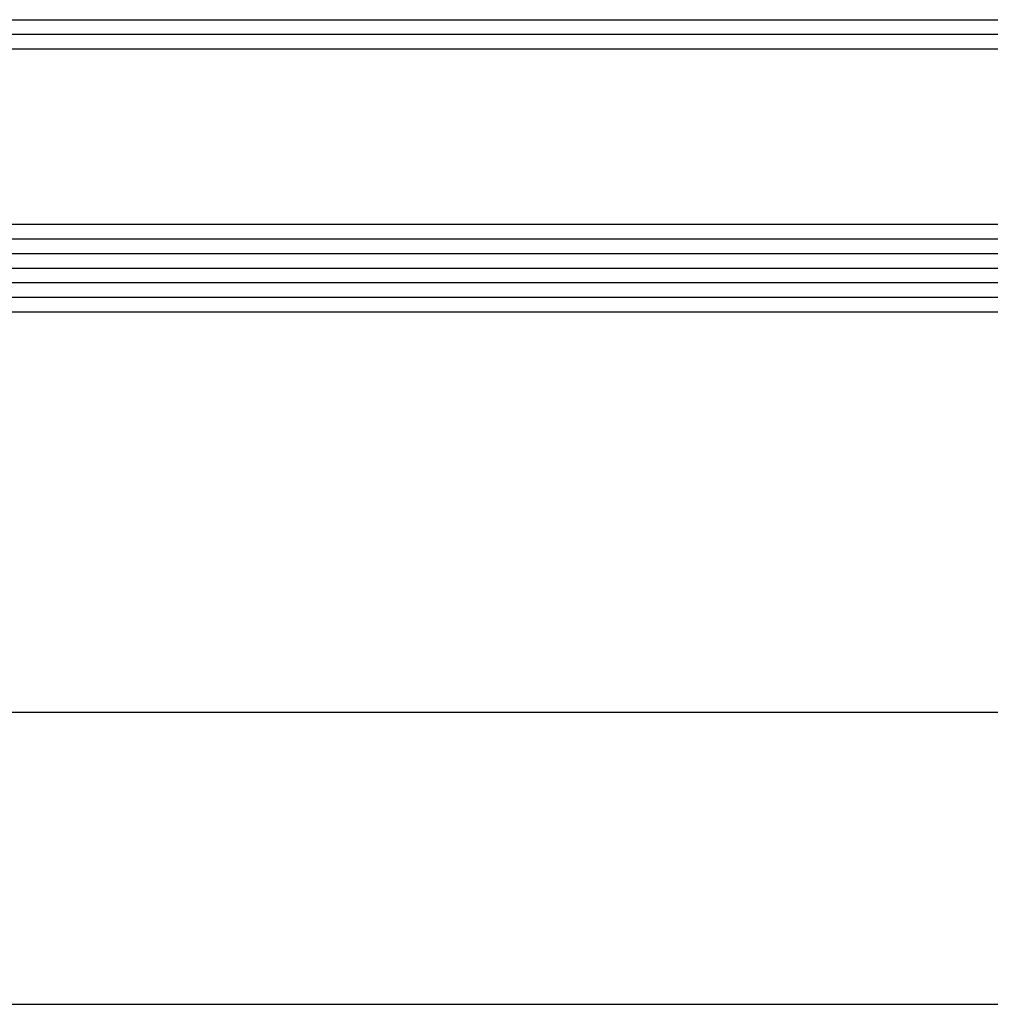
# Model space of a CAD drawing. Units: millimetres. Extents: x 0 to 1771, y -3121 to -50.
# Drawn here: x 757 to 823, y -3120 to -3053 of the extents above; entities that cross this region are included whole.
import ezdxf

# ---------------------------------------------------------------- set-up
doc = ezdxf.new("R2010")
doc.units = ezdxf.units.MM
doc.header["$PDMODE"] = 3
doc.header["$PDSIZE"] = -0.5
doc.layers.add('CrossSectionsDim', color=3, linetype='Continuous')
doc.layers.add('CrossSectionsGlass', color=4, linetype='Continuous')
doc.styles.add('CrossSection', font='simplex.shx', dxfattribs={"height": 3})
doc.dimstyles.new('CrossSection', dxfattribs={"dimtxt": 3, "dimasz": 3, "dimexe": 1.25, "dimexo": 0.625, "dimtad": 1, "dimdec": 1, "dimtxsty": 'CrossSection', "dimblk": 'NONE', "dimcen": 2.5, "dimclrd": 256, "dimclre": 256, "dimadec": 0, "dimazin": 2, "dimtfac": 1, "dimtdec": 4, "dimtofl": 0, "dimtmove": 0, "dimatfit": 3, "dimfxl": 1, "dimtolj": 1, "dimtzin": 0, "dimarcsym": 0})

# ---------------------------------------------------------------- blocks, each defined once
blk = doc.blocks.new('24mm_4', base_point=(741.999, 0))
at = {"layer": 'CrossSectionsGlass'}
for p, q in [((753.5, 0), (0.5, 0)), ((754, -1), (0, -1)), ((754, -2), (0, -2)), ((754, -3), (0, -3)), ((754, -4), (0, -4)), ((754, -5), (0, -5)), ((753.5, -6), (0.5, -6)), ((753.5, -18), (0.5, -18)), ((754, -19), (0, -19)), ((754, -20), (0, -20))]:
    blk.add_line(p, q, dxfattribs=at)
blk = doc.blocks.new('*D141')
at = {"layer": 'CrossSectionsDim', "lineweight": -2}
for p, q in [((139, -14.625), (139, -21.25)), ((861, -14.625), (861, -21.25)), ((139, -20), (861, -20))]:
    blk.add_line(p, q, dxfattribs=at)
at = {"layer": 'Defpoints', "color": 0}
for p in [(139, -14), (861, -14), (861, -20)]:
    blk.add_point(p, dxfattribs=at)
at = {"layer": 'CrossSectionsDim', "color": 0, "insert": (500, -17.875), "char_height": 3, "attachment_point": 5, "style": 'CrossSection'}
blk.add_mtext('\\A1;722', dxfattribs=at)
blk = doc.blocks.new('_NONE')
blk = doc.blocks.new('*D142')
at = {"layer": 'CrossSectionsDim', "lineweight": -2}
for p, q in [((0, -34.625), (0, -41.25)), ((1000, -34.625), (1000, -41.25)), ((0, -40), (1000, -40))]:
    blk.add_line(p, q, dxfattribs=at)
at = {"layer": 'Defpoints', "color": 0}
for p in [(0, -34), (1000, -34), (1000, -40)]:
    blk.add_point(p, dxfattribs=at)
at = {"layer": 'CrossSectionsDim', "color": 0, "insert": (500, -37.875), "char_height": 3, "attachment_point": 5, "style": 'CrossSection'}
blk.add_mtext('\\A1;1000', dxfattribs=at)
blk = doc.blocks.new('CS_2HORL2')
at = {"layer": 'CrossSectionsGlass', "rotation": 180}
blk.add_blockref('24mm_4', (135.001, 7.399), dxfattribs=at)
at = {"layer": 'CrossSectionsDim'}
for base, p1, p2, text, picture, middle in [((861, -20), (139, -14), (861, -14), '722', '*D141', (500, -20)), ((1000, -40), (0, -34), (1000, -34), '1000', '*D142', (500, -40))]:
    dim = blk.add_linear_dim(base=base, p1=p1, p2=p2, text=text, dimstyle='CrossSection', override={"dimpost": '<>'}, dxfattribs=at)
    dim.commit()
    dim.dimension.update_dxf_attribs({"geometry": picture, "text_midpoint": middle, "dimtype": 160})

msp = doc.modelspace()

# ---------------------------------------------------------------- block references
msp.add_blockref('CS_2HORL2', (0, -3080))

doc.saveas('drawing.dxf')
